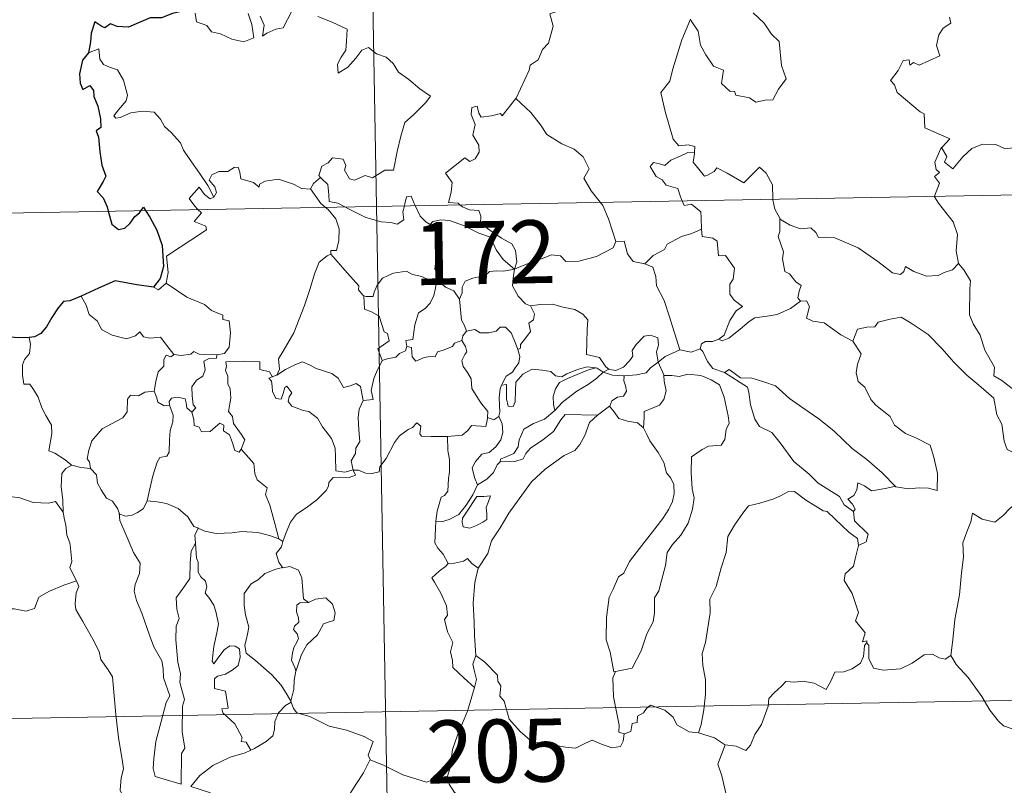
# Model space of a CAD drawing. Units: metres. Extents: x 624963 to 629471, y 4655121 to 4658171.
# Drawn here: x 625290 to 625407, y 4657111 to 4657203 of the extents above; entities that cross this region are included whole.
import ezdxf
from ezdxf.enums import TextEntityAlignment as Align

# ---------------------------------------------------------------- set-up
doc = ezdxf.new("R2010")
doc.units = ezdxf.units.M
doc.header["$MEASUREMENT"] = 0
doc.layers.add('Level 63', color=7, linetype='Continuous', lineweight=0)
doc.styles.add('Arial', font='ARIAL.TTF', dxfattribs={"height": 0.2})

msp = doc.modelspace()

# ---------------------------------------------------------------- linework, layer by layer
at = {"layer": 'Level 63', "linetype": 'Continuous', "lineweight": 0}
for points in [[(625327.68, 4657421.32), (625332.02, 4657180.43)], [(625348.64, 4657193.26), (625348.68, 4657193.32), (625350.21, 4657196.64), (625350.32, 4657197.24), (625351.27, 4657197.87), (625351.8, 4657199.09), (625352.53, 4657199.88), (625353.08, 4657201.89), (625352.68, 4657203.34), (625353.51, 4657203.64), (625353.55, 4657204.63), (625352.53, 4657206.67), (625354.88, 4657208.26)], [(625310.43, 4657203.45), (625310.57, 4657202.39), (625311.79, 4657201.96), (625312.37, 4657201.21), (625313.43, 4657200.98), (625314.79, 4657200.34), (625316.23, 4657200.01), (625317.41, 4657200.48), (625317.15, 4657202.07), (625316.73, 4657203.38)], [(625318.17, 4657203.1), (625318.62, 4657202), (625318.44, 4657200.71), (625318.97, 4657201.07), (625320.04, 4657201.54), (625320.89, 4657201.71), (625321.88, 4657203.59)], [(625325.03, 4657203.04), (625326.74, 4657202.36), (625328.52, 4657201.55), (625328.46, 4657200.09), (625328.36, 4657199.01), (625327.8, 4657198.2), (625327.39, 4657197.37), (625327.45, 4657196.29), (625328.59, 4657197.02), (625329.56, 4657198.07), (625330.26, 4657199.04), (625331.08, 4657199.36), (625332.01, 4657198.58), (625333.17, 4657198.19), (625333.99, 4657197.43), (625334.66, 4657196.4), (625335.89, 4657195.54), (625337.17, 4657194.44), (625338.44, 4657193.54), (625337.91, 4657192.8), (625336.43, 4657191.33), (625335.4, 4657190.4), (625334.91, 4657188.8), (625334.5, 4657186.97), (625334.03, 4657184.73), (625333.02, 4657184.73), (625331.54, 4657183.81), (625330.67, 4657184.1), (625329.4, 4657183.56), (625328.82, 4657183.7), (625328.2, 4657184.72), (625328.35, 4657185.28), (625328.06, 4657186.05), (625326.78, 4657186.22), (625326.28, 4657185.61), (625325.52, 4657185.2), (625325.15, 4657184.1), (625325.34, 4657183.87)], [(625369.44, 4657202.72), (625369.51, 4657202.52), (625370.37, 4657201.29), (625370.61, 4657199.63), (625371.28, 4657198.47), (625372.19, 4657197.11), (625373.36, 4657196.66), (625373.15, 4657195.07), (625374.16, 4657194.11), (625374.68, 4657194.13), (625374.82, 4657193.68), (625376.48, 4657193.35), (625377.23, 4657192.85), (625378.33, 4657193.06), (625379.26, 4657193.12), (625379.91, 4657194.38), (625380.85, 4657195.61), (625380.3, 4657197.21), (625380.01, 4657200.05), (625379.09, 4657200.94), (625378.21, 4657202.23), (625376.91, 4657203.46)], [(625400.3, 4657202.98), (625400.46, 4657202.24), (625399.54, 4657201.64), (625399.01, 4657200.85), (625398.75, 4657199.57), (625399.13, 4657198.37), (625396.67, 4657197.25), (625396.01, 4657197.54), (625395.57, 4657197.26), (625395.49, 4657197.86), (625394.79, 4657197.78), (625394.2, 4657196.59), (625393.27, 4657195.42), (625393.75, 4657194.91), (625394.06, 4657193.98), (625396.81, 4657191.7), (625397.29, 4657191.45), (625397.37, 4657189.77), (625400.35, 4657188.47), (625399.41, 4657187.46), (625399.27, 4657187.3)], [(625369.44, 4657202.72), (625368.39, 4657200.28), (625367.35, 4657196.81), (625366.96, 4657195.33), (625365.92, 4657193.97), (625366.43, 4657191.72), (625367.37, 4657188.41), (625368.04, 4657187.65), (625369.15, 4657187.76), (625369.97, 4657187.57), (625369.92, 4657186.88)], [(625312.63, 4657181.53), (625311.93, 4657182.92), (625310.93, 4657184.39), (625309.68, 4657186.12), (625309.03, 4657187.1), (625308.65, 4657187.99), (625307.57, 4657189.2), (625306.77, 4657189.95), (625306.3, 4657190.79), (625305.52, 4657191.65), (625304.15, 4657191.77), (625302.75, 4657191.57), (625301.47, 4657190.99), (625300.97, 4657190.92), (625300.74, 4657191.22), (625301.29, 4657191.93), (625302.18, 4657193), (625302.37, 4657193.67), (625301.87, 4657195.46), (625301.15, 4657196.7), (625300.19, 4657196.99), (625299.49, 4657197.33), (625299.07, 4657197.95), (625298.92, 4657199.2), (625297.69, 4657198.73)], [(625341.97, 4657180.61), (625341.74, 4657180.81), (625340.6, 4657180.89), (625340.92, 4657182.1), (625341.04, 4657183.25), (625340.24, 4657184.38), (625342.54, 4657186.21), (625343.16, 4657185.76), (625343.79, 4657186.1), (625344.27, 4657186.88), (625344.22, 4657187.72), (625343.5, 4657188.89), (625343.77, 4657190.19), (625343.32, 4657191.37), (625343.38, 4657192.2), (625344, 4657192.37), (625344.23, 4657191.54), (625344.48, 4657191.04), (625345.71, 4657191.22), (625346.78, 4657191.48), (625347.01, 4657191.2), (625348.64, 4657193.26)], [(625348.64, 4657193.26), (625350.41, 4657191.59), (625351.57, 4657190.13), (625352.33, 4657188.97), (625354.1, 4657187.88), (625355.57, 4657187.23), (625356.66, 4657186.32), (625357.38, 4657184.89), (625356.71, 4657183.78), (625357.59, 4657182.27), (625358.67, 4657180.91)], [(625399.27, 4657187.3), (625399.33, 4657187.44), (625399.97, 4657186.35), (625399.69, 4657185.68), (625400.7, 4657184.91), (625401.87, 4657186.31), (625402.97, 4657187.3), (625404.25, 4657187.82), (625405.83, 4657187.8), (625406.93, 4657187.29), (625408.54, 4657187.47), (625409.32, 4657187.88), (625409.44, 4657190.04), (625409.58, 4657191.75), (625410.7, 4657192.42), (625411.39, 4657193.19)], [(625243.75, 4657178.83), (625773.34, 4657188.38)], [(625368.45, 4657181.08), (625368.26, 4657181.55), (625367.91, 4657182.56), (625366.54, 4657182.95), (625366.05, 4657183.58), (625365.34, 4657183.98), (625364.63, 4657185.16), (625365.03, 4657185.63), (625365.76, 4657185.47), (625366.37, 4657185.3), (625367.1, 4657185.91), (625368.22, 4657186.41), (625369.1, 4657186.82), (625369.92, 4657186.88)], [(625369.92, 4657186.88), (625369.91, 4657186.71), (625369.75, 4657185.69), (625371.11, 4657184.01), (625371.46, 4657184.14), (625372.26, 4657184.57), (625372.59, 4657185), (625373.79, 4657184.36), (625375.78, 4657183.24), (625377.65, 4657185.07), (625378.45, 4657184.37), (625379.22, 4657182.97), (625379.25, 4657181.27)], [(625398.52, 4657181.62), (625399.09, 4657183.17), (625398.5, 4657183.99), (625399.12, 4657184.44), (625398.73, 4657184.81), (625398.57, 4657185.7), (625399.27, 4657187.3)], [(625324.16, 4657182.5), (625324.15, 4657182.48), (625323.09, 4657182.56), (625322.14, 4657183.05), (625320.34, 4657183.64), (625319.79, 4657183.58), (625318.75, 4657183.44), (625318.08, 4657183.07), (625318.03, 4657182.71), (625317.37, 4657183.25), (625315.86, 4657183.69), (625315.72, 4657184.49), (625315.53, 4657185.07), (625315.08, 4657185.04), (625314.29, 4657184.58), (625313.23, 4657184.59), (625312.41, 4657184.16), (625312.09, 4657183.56), (625312.75, 4657182.74), (625312.95, 4657182.08), (625312.63, 4657181.53)], [(625325.34, 4657183.87), (625324.53, 4657183.13), (625324.16, 4657182.5)], [(625325.34, 4657183.87), (625325.45, 4657183.74), (625326.22, 4657183.02), (625326.33, 4657181.79), (625326.39, 4657181.01), (625327.42, 4657180.8), (625328.26, 4657180.36)], [(625310.75, 4657180.04), (625310.36, 4657180.44), (625309.69, 4657181.34), (625310.9, 4657182.71), (625311.53, 4657181.82), (625312.21, 4657181.31), (625312.63, 4657181.53)], [(625324.16, 4657182.5), (625325.37, 4657180.77), (625325.91, 4657180.32)], [(625335.34, 4657180.49), (625335.4, 4657180.71), (625335.6, 4657181.56), (625336.15, 4657181.65), (625336.5, 4657180.77), (625336.63, 4657180.51)], [(625358.67, 4657180.91), (625358.98, 4657180.51), (625359.66, 4657178.95), (625360.54, 4657176.25)], [(625370.76, 4657177.72), (625370.69, 4657179.06), (625370.67, 4657179.76), (625369.55, 4657180.69), (625368.67, 4657180.53), (625368.45, 4657181.08)], [(625379.25, 4657181.27), (625379.25, 4657181.2), (625379.5, 4657180.07), (625380.08, 4657179.01)], [(625401.36, 4657173.62), (625401.1, 4657175.14), (625401.26, 4657177.07), (625400.72, 4657178.59), (625398.98, 4657180.81), (625398.51, 4657181.57), (625398.52, 4657181.62)], [(625306.96, 4657171.26), (625307.19, 4657172.53), (625307.01, 4657174.49), (625308.62, 4657175.55), (625309.88, 4657176.38), (625311.76, 4657177.64), (625311.68, 4657178.04), (625310.29, 4657178.6), (625311.15, 4657179.63), (625310.75, 4657180.04)], [(625325.91, 4657180.32), (625326.26, 4657180.03), (625327.18, 4657178.93), (625327.59, 4657177.75), (625327.54, 4657176.36), (625327.27, 4657175.16), (625326.58, 4657175.16), (625326.58, 4657174.71)], [(625328.26, 4657180.36), (625328.75, 4657180.1), (625330.77, 4657179.09), (625332.58, 4657178.59), (625333.72, 4657178.48), (625334.5, 4657178.28), (625335.27, 4657178.81), (625335.16, 4657179.77), (625335.34, 4657180.49)], [(625332.02, 4657180.43), (625337.44, 4656879.32)], [(625336.63, 4657180.51), (625337.23, 4657179.27), (625337.91, 4657178.56), (625338.4, 4657178.25)], [(625348.47, 4657172.92), (625348.74, 4657173.8), (625348.57, 4657175.16), (625348.15, 4657175.96), (625346.93, 4657176.62), (625345.81, 4657177.37), (625344.43, 4657178.38), (625344.47, 4657179.27), (625344.21, 4657179.94), (625343.11, 4657180.01), (625342.25, 4657180.35), (625341.97, 4657180.61)], [(625338.4, 4657178.25), (625338.74, 4657178.62), (625339.67, 4657178.82), (625340.72, 4657178.72), (625342.38, 4657178.15), (625344.23, 4657177.24), (625345.61, 4657176.73), (625346.3, 4657175.22), (625347.11, 4657174.07), (625348.47, 4657172.92)], [(625382.55, 4657169.13), (625382.22, 4657169.53), (625382.4, 4657170.33), (625382.63, 4657171), (625381.99, 4657171.44), (625381.24, 4657172.39), (625380.67, 4657172.67), (625380.4, 4657174.16), (625380.52, 4657175.02), (625379.87, 4657176.81), (625380.1, 4657177.44), (625380.08, 4657179.01)], [(625380.08, 4657179.01), (625380.18, 4657178.84), (625381.31, 4657178.16), (625382.54, 4657177.73), (625383.78, 4657177.86), (625384.39, 4657177.29), (625384.69, 4657176.7), (625385.57, 4657176.74), (625386.64, 4657176.68), (625389.43, 4657175.47), (625391.77, 4657173.86), (625393.52, 4657172.49), (625394.46, 4657172.3), (625394.85, 4657172.64), (625395.05, 4657173.27), (625396.04, 4657172.66), (625397.55, 4657172.12), (625398.95, 4657172.19), (625399.65, 4657172.52), (625400.64, 4657172.84), (625401.36, 4657173.62)], [(625339.46, 4657171.51), (625339.4, 4657171.58), (625339.31, 4657172.28), (625338.98, 4657172.98), (625339.14, 4657174.22), (625339.45, 4657175.87), (625339.46, 4657176.79), (625338.4, 4657178.25)], [(625364, 4657173.57), (625364.97, 4657174.57), (625366.33, 4657175.29), (625366.67, 4657175.93), (625368.37, 4657176.83), (625369.58, 4657177.17), (625370.76, 4657177.72)], [(625370.76, 4657177.72), (625370.84, 4657176.84), (625372.08, 4657176.62), (625372.63, 4657176.26), (625372.79, 4657174.53), (625373.6, 4657174.56), (625374.67, 4657173.05), (625374.52, 4657171.73), (625374.11, 4657171.14), (625374.13, 4657169.97), (625374.64, 4657169.24), (625375.64, 4657168.48), (625374.87, 4657167.97), (625374.11, 4657166.81), (625373.46, 4657165.08), (625372.8, 4657164.61)], [(625348.47, 4657172.92), (625349.51, 4657173.38), (625351, 4657173.98), (625351.99, 4657174.29), (625352.82, 4657174.63), (625353.93, 4657174.52), (625354.6, 4657173.83), (625356.13, 4657173.89), (625358.25, 4657174.43), (625360.22, 4657175.49), (625360.54, 4657176.25)], [(625360.54, 4657176.25), (625361.54, 4657176.28), (625361.92, 4657174.78), (625362.59, 4657173.83), (625364, 4657173.57)], [(625320.14, 4657160.3), (625320.48, 4657161.02), (625320.36, 4657162.24), (625320.91, 4657163.15), (625322.17, 4657165.34), (625323.44, 4657168.6), (625324.1, 4657170.65), (625324.65, 4657172.4), (625325.2, 4657173.77), (625326.16, 4657174.54), (625326.58, 4657174.71)], [(625326.58, 4657174.71), (625327.15, 4657174.08), (625328.55, 4657172.47), (625329.9, 4657170.94), (625329.88, 4657170.46), (625330.4, 4657169.82), (625330.52, 4657169.77)], [(625330.52, 4657169.77), (625330.8, 4657169.66), (625331.61, 4657169.67), (625331.75, 4657170.18), (625332.1, 4657171.03), (625332.74, 4657171.87), (625333.42, 4657172.18), (625334.05, 4657172.45), (625335.58, 4657172.7), (625336.31, 4657172.31), (625337.41, 4657172.07), (625338.26, 4657171.66), (625339.08, 4657171.51), (625339.18, 4657171.51)], [(625348.47, 4657172.92), (625347.21, 4657172.68), (625346.37, 4657172.75), (625345.48, 4657172.64), (625345.2, 4657172.37), (625344.2, 4657172.01), (625343.51, 4657171.85), (625342.6, 4657171.52), (625342.24, 4657170.8), (625342.24, 4657170.12), (625341.92, 4657169.38)], [(625348.47, 4657172.92), (625348.31, 4657171.88), (625348.23, 4657170.95), (625348.92, 4657169.73), (625349.76, 4657168.8), (625350.36, 4657168.57)], [(625364, 4657173.57), (625364.95, 4657173.19), (625365.31, 4657172.06), (625365.39, 4657170.95), (625366.3, 4657169.22), (625366.91, 4657167.36), (625368.18, 4657163.34)], [(625408.77, 4657158.06), (625407.59, 4657158.84), (625406.55, 4657159.67), (625405.6, 4657160.21), (625405.67, 4657161.26), (625404.5, 4657163.28), (625403.97, 4657165.06), (625403.1, 4657166.42), (625402.67, 4657167.51), (625402.73, 4657170.61), (625402.79, 4657171.56), (625402.02, 4657172.84), (625401.36, 4657173.62)], [(625339.18, 4657171.51), (625339.07, 4657170.69), (625338.85, 4657169.81), (625338.43, 4657168.9), (625337.82, 4657168.24), (625337.01, 4657167.73), (625336.59, 4657166.31), (625336.34, 4657164.56), (625335.52, 4657164.42), (625335.65, 4657163.72)], [(625339.18, 4657171.51), (625339.46, 4657171.51)], [(625341.92, 4657169.38), (625341.23, 4657170.36), (625340.26, 4657170.8), (625339.46, 4657171.51)], [(625305.43, 4657170.78), (625306.03, 4657170.49), (625306.96, 4657171.26)], [(625306.96, 4657171.26), (625309.41, 4657169.61), (625311.54, 4657168.72), (625312.38, 4657168.01), (625313.73, 4657167.45), (625313.72, 4657166.92), (625314.45, 4657166.78), (625314.64, 4657165.34), (625314.47, 4657163.64), (625313.89, 4657162.87), (625312.98, 4657162.71)], [(625296.83, 4657169.7), (625297.42, 4657168.66), (625297.77, 4657167.53), (625298.79, 4657166.74), (625299.25, 4657165.74), (625300.51, 4657165.08), (625302.22, 4657164.63), (625303.3, 4657164.98), (625303.81, 4657165.46), (625304.24, 4657164.87), (625305, 4657164.72), (625306.27, 4657164.82), (625307.04, 4657163.83), (625307.89, 4657162.76), (625307.92, 4657162.75)], [(625332.71, 4657162.07), (625332.17, 4657163.43), (625333.54, 4657164.4), (625333.33, 4657165.26), (625332.95, 4657165.48), (625332.35, 4657167.35), (625331.41, 4657167.87), (625330.61, 4657168.18), (625330.52, 4657169.77)], [(625342.74, 4657165.55), (625342.52, 4657166.24), (625342.16, 4657166.85), (625341.92, 4657169.38)], [(625372.8, 4657164.61), (625373.2, 4657164.39), (625374, 4657164.73), (625375.35, 4657165.77), (625376.43, 4657166.72), (625377.12, 4657167.15), (625378.58, 4657167.32), (625379.76, 4657167.55), (625381.37, 4657168.23), (625382.55, 4657169.13)], [(625382.55, 4657169.13), (625383.26, 4657169.17), (625383.61, 4657168.49), (625383.26, 4657167.08), (625384, 4657166.74), (625385.38, 4657166.53), (625387.37, 4657165.1), (625388.77, 4657164.34)], [(625348.86, 4657163.37), (625349.2, 4657163.52), (625349.18, 4657163.95), (625349.65, 4657164.54), (625350.05, 4657165.08), (625350.36, 4657165.52), (625350.16, 4657166.52), (625350.73, 4657166.89), (625350.84, 4657167.63), (625350.36, 4657168.57)], [(625350.36, 4657168.57), (625351.51, 4657168.74), (625353.01, 4657168.78), (625354.25, 4657168.41), (625355.66, 4657168.14), (625356.59, 4657167.58), (625357.19, 4657166.89), (625357.13, 4657165.76), (625357.07, 4657164.16), (625357.06, 4657162.75), (625358.6, 4657162.4), (625359.36, 4657161.28), (625359.72, 4657161.03)], [(625388.77, 4657164.34), (625389.33, 4657165.79), (625390.44, 4657166.04), (625391.39, 4657166.06), (625391.79, 4657166.64), (625393.21, 4657166.96), (625394.55, 4657167.22), (625395.73, 4657166.5), (625397.75, 4657165.15), (625399.43, 4657163.44), (625400.76, 4657161.9), (625402.35, 4657160.29), (625403.81, 4657159.12), (625405.6, 4657157.55), (625405.95, 4657155.58), (625406.53, 4657154.48), (625406.83, 4657152.43), (625407.19, 4657151.46), (625408.73, 4657150.69), (625409.64, 4657150.51), (625411.25, 4657149.77)], [(625342.18, 4657164.42), (625342.32, 4657165), (625342.74, 4657165.55)], [(625342.74, 4657165.55), (625343.73, 4657165.73), (625344.37, 4657165.37), (625345.39, 4657165.35), (625346.3, 4657165.54), (625346.74, 4657166.01), (625347.39, 4657166.03), (625348.08, 4657165.34), (625348.58, 4657164.1), (625348.86, 4657163.37)], [(625290.63, 4657164.78), (625290.8, 4657164), (625290.67, 4657162.88), (625290.09, 4657162.19), (625289.83, 4657161.53), (625289.82, 4657160.3), (625289.99, 4657159.24), (625290.71, 4657159.24), (625291.15, 4657158.59), (625291.72, 4657157.69), (625292.13, 4657156.4), (625292.62, 4657155.52), (625293.29, 4657154.34), (625293.34, 4657153.34), (625292.96, 4657151.28), (625293.68, 4657151.02), (625294.91, 4657150.23), (625295.64, 4657149.62), (625295.72, 4657149.6)], [(625335.65, 4657163.72), (625336.2, 4657163.59), (625336.27, 4657162.51), (625336.72, 4657161.97), (625337.69, 4657162.4), (625338.4, 4657162.53), (625339, 4657162.48), (625339.31, 4657163.07), (625339.95, 4657163.28), (625341.06, 4657163.73), (625341.33, 4657164.11), (625342.18, 4657164.42)], [(625345.23, 4657155.25), (625345.28, 4657155.97), (625344.45, 4657157.03), (625343.68, 4657158.21), (625343.4, 4657158.73), (625343.32, 4657159.85), (625342.88, 4657160.62), (625342.34, 4657161.32), (625342.17, 4657162.07), (625342.54, 4657162.78), (625342.77, 4657163.07), (625342.61, 4657163.73), (625342.18, 4657164.42)], [(625359.72, 4657161.03), (625359.79, 4657160.99), (625360.53, 4657160.87), (625361.45, 4657161.27), (625362.18, 4657162.03), (625362.57, 4657162.58), (625362.5, 4657163.25), (625362.96, 4657163.97), (625363.91, 4657164.94), (625364.66, 4657165.07), (625365.55, 4657164.76), (625365.62, 4657163.88), (625365.37, 4657163.08), (625365.6, 4657161.84)], [(625370.59, 4657163.43), (625370.74, 4657164.04), (625371.24, 4657164.31), (625372.04, 4657164.3), (625372.8, 4657164.61)], [(625388.77, 4657164.34), (625389.79, 4657162.86), (625389.34, 4657161.63), (625389.17, 4657160.59), (625389.42, 4657159.54), (625390.2, 4657158.89), (625390.94, 4657157.41), (625391.53, 4657156.72), (625393.21, 4657155.4), (625393.76, 4657154.33), (625395.06, 4657153.34), (625396.36, 4657152.81), (625398, 4657151.97), (625398.43, 4657150.54), (625398.85, 4657148.59), (625398.84, 4657146.56), (625397.78, 4657146.84), (625396.7, 4657146.9), (625395.41, 4657146.78), (625393.92, 4657147.01)], [(625307.92, 4657162.75), (625308.75, 4657162.66), (625309.88, 4657162.81), (625310.27, 4657163.14), (625310.89, 4657162.8), (625312.98, 4657162.71)], [(625335.65, 4657163.72), (625335.47, 4657163.19), (625334.75, 4657162.9), (625334.31, 4657162.45), (625333.29, 4657162.25), (625332.71, 4657162.07)], [(625348.86, 4657163.37), (625349.1, 4657162.53), (625348.99, 4657161.77), (625348.48, 4657161.06), (625348.24, 4657160.65), (625347.46, 4657160.17), (625346.99, 4657159.28), (625346.93, 4657159.13)], [(625365.6, 4657161.84), (625366.42, 4657162.55), (625368.18, 4657163.34)], [(625368.18, 4657163.34), (625369.52, 4657163.03), (625370.59, 4657163.43)], [(625370.59, 4657163.43), (625370.89, 4657163.11), (625371.48, 4657161.93), (625372.09, 4657161.12), (625373.5, 4657160.61)], [(625305.52, 4657158.41), (625305.72, 4657159.57), (625306.02, 4657160.7), (625306.69, 4657161.36), (625306.67, 4657162.19), (625306.95, 4657162.69), (625307.51, 4657162.5), (625307.92, 4657162.75)], [(625312.98, 4657162.71), (625312.94, 4657162.33), (625312.08, 4657162.28), (625311.46, 4657161.97), (625311.61, 4657160.94), (625311.31, 4657160.17), (625310.56, 4657159.72), (625310, 4657158.93), (625310.05, 4657157.86), (625310.19, 4657156.78), (625310.48, 4657156.43), (625310.03, 4657155.91)], [(625315.9, 4657151.49), (625316.35, 4657152.61), (625315.9, 4657153.27), (625314.99, 4657154.56), (625314.86, 4657155.39), (625314.39, 4657155.98), (625314.67, 4657157.57), (625314.58, 4657158.68), (625314.32, 4657159.28), (625314.31, 4657160.2), (625314.02, 4657160.86), (625314.15, 4657161.36), (625314.08, 4657161.91), (625316.18, 4657161.97), (625318.12, 4657161.88), (625318.1, 4657160.99), (625319.27, 4657160.7), (625319.6, 4657160.15), (625319.78, 4657160.2)], [(625330.45, 4657157.29), (625331.62, 4657157.39), (625331.39, 4657158.46), (625331.7, 4657159.9), (625332.02, 4657160.67), (625332.71, 4657162.07)], [(625320.14, 4657160.3), (625321.16, 4657160.98), (625322.3, 4657161.55), (625323.19, 4657161.88), (625324.12, 4657161.48), (625324.85, 4657161.1), (625326.68, 4657160.51), (625327.46, 4657159.96), (625328.1, 4657158.83), (625328.89, 4657159.03), (625329.59, 4657159.32), (625330.1, 4657158.94), (625330.45, 4657157.29)], [(625346.93, 4657159.13), (625347.5, 4657159.18), (625347.51, 4657158.22), (625347.5, 4657157.5), (625347.72, 4657156.61), (625348.29, 4657156.59), (625348.53, 4657157.14), (625348.57, 4657158.46), (625348.62, 4657159.46), (625349.46, 4657160.44), (625350.56, 4657161.02), (625351.75, 4657160.92), (625352.81, 4657160.75), (625353.37, 4657160.22), (625354.09, 4657160.12), (625354.71, 4657160.45), (625355.99, 4657160.99), (625357.12, 4657161.3), (625358.14, 4657161.17)], [(625358.14, 4657161.17), (625357.3, 4657160.96), (625355.92, 4657160.4), (625354.77, 4657159.9), (625353.83, 4657159.43), (625353.37, 4657158.68), (625353.06, 4657157.78), (625353.1, 4657156.82), (625353.26, 4657156.11)], [(625358.14, 4657161.17), (625358.31, 4657161.15), (625359.02, 4657160.65)], [(625359.02, 4657160.65), (625359.72, 4657161.03)], [(625361.52, 4657160.24), (625363.02, 4657160.36), (625364.14, 4657160.59), (625364.66, 4657161.18), (625365.6, 4657161.84)], [(625365.6, 4657161.84), (625366.25, 4657160.33), (625366.26, 4657160.26)], [(625373.5, 4657160.61), (625374.04, 4657160.97), (625375.39, 4657159.98), (625376.75, 4657159.93), (625378.17, 4657159.51), (625379.55, 4657159.04), (625381.22, 4657157.54), (625382.82, 4657156.42), (625384.71, 4657155.09), (625386.57, 4657153.65), (625388.71, 4657151.55), (625390.45, 4657150.24), (625392.27, 4657148.67), (625393.92, 4657147.01)], [(625329.25, 4657149), (625329.24, 4657149.02), (625328.24, 4657148.76), (625327.17, 4657148.91), (625327.14, 4657150.59), (625327.1, 4657151.6), (625326.67, 4657152.75), (625325.57, 4657154.16), (625325.01, 4657155.17), (625323.97, 4657155.98), (625323.27, 4657156.1), (625321.92, 4657156.62), (625321.51, 4657157.16), (625321.62, 4657157.73), (625321.95, 4657158.19), (625321.33, 4657158.99), (625321.08, 4657158.84), (625320.89, 4657158.11), (625320.66, 4657157.43), (625320.02, 4657157.54), (625319.63, 4657158.36), (625319.57, 4657159), (625319.51, 4657159.59), (625319.19, 4657159.95), (625319.78, 4657160.2)], [(625319.78, 4657160.2), (625320.14, 4657160.3)], [(625353.26, 4657156.11), (625354.2, 4657157.07), (625355.88, 4657158.4), (625357.24, 4657159.18), (625358.26, 4657159.95), (625359.02, 4657160.65)], [(625359.02, 4657160.65), (625360.13, 4657160.31), (625361.43, 4657160.23), (625361.52, 4657160.24)], [(625361.52, 4657160.24), (625361.5, 4657159.65), (625361.71, 4657159.04), (625361.8, 4657158.42), (625361.44, 4657157.82), (625360.75, 4657157.67), (625360.06, 4657157.23), (625359.81, 4657156.62), (625359.79, 4657156.61)], [(625366.26, 4657160.26), (625367.21, 4657160.26), (625368.07, 4657160.16), (625369.12, 4657160.41), (625370.66, 4657160.27), (625371.9, 4657159.75), (625372.88, 4657159.14), (625373.43, 4657157.69), (625373.93, 4657155.48), (625374.05, 4657154.6), (625373.69, 4657153.85), (625373.51, 4657152.65), (625373.08, 4657151.95), (625371.6, 4657151.83), (625370.81, 4657151.45), (625369.54, 4657150.57), (625369.5, 4657148.7), (625369.63, 4657146.76), (625369.87, 4657145.69), (625369.67, 4657144.33), (625369.17, 4657142.68), (625368.27, 4657141.23), (625367.3, 4657140.14), (625366.67, 4657139.17), (625366.47, 4657137.61), (625366, 4657135.85), (625365.67, 4657134.63), (625365.15, 4657133.76), (625365.15, 4657131.99), (625365, 4657130.91), (625364.23, 4657129.47), (625363.55, 4657127.48), (625362.47, 4657125.41), (625360.5, 4657124.99)], [(625366.26, 4657160.26), (625366.29, 4657159.58), (625366.55, 4657158.44), (625366.25, 4657157.39), (625365.75, 4657156.73), (625365.05, 4657156.46), (625363.91, 4657155.98), (625363.91, 4657155.26), (625363.83, 4657154.05)], [(625373.5, 4657160.61), (625376.24, 4657158.88), (625376.38, 4657158.29), (625376.57, 4657156.76), (625377.11, 4657155.07), (625377.66, 4657154.18), (625379.11, 4657153.48), (625380.12, 4657152.23), (625381.74, 4657150.02), (625383.56, 4657148.51), (625384.66, 4657147.42), (625387.21, 4657145.85), (625387.74, 4657144.85), (625388.85, 4657144.06)], [(625297.93, 4657149.19), (625297.82, 4657150), (625297.56, 4657150.35), (625297.73, 4657151.39), (625298.09, 4657152.48), (625299.35, 4657153.91), (625300.46, 4657154.51), (625301.8, 4657155.21), (625302.32, 4657155.95), (625302.37, 4657157.43), (625302.7, 4657157.93), (625303.66, 4657157.85), (625304.43, 4657158.28), (625305.52, 4657158.41)], [(625305.52, 4657158.41), (625305.84, 4657157.61), (625305.98, 4657157.07), (625306.74, 4657156.66), (625307.37, 4657156.74)], [(625346.93, 4657159.13), (625346.74, 4657158.66), (625346.64, 4657157.59), (625346.72, 4657155.89), (625346.61, 4657155.43)], [(625307.37, 4657156.74), (625307.33, 4657157.16), (625307.58, 4657157.55), (625308.33, 4657157.7), (625309.24, 4657157.48), (625309.33, 4657157.03), (625309.43, 4657156.4), (625310.03, 4657155.91)], [(625330.45, 4657157.29), (625329.95, 4657156.25), (625329.85, 4657155.27), (625329.92, 4657153.79), (625330.02, 4657152.4), (625329.55, 4657151.62), (625329.51, 4657150.96), (625328.99, 4657150.09), (625329.25, 4657149)], [(625304.7, 4657145.35), (625304.89, 4657146.25), (625305.38, 4657148.32), (625305.88, 4657149.96), (625306.19, 4657150.49), (625307.03, 4657150.65), (625307.33, 4657151.15), (625307.37, 4657152.59), (625307.45, 4657153.7), (625307.77, 4657154.76), (625307.8, 4657155.56), (625307.37, 4657156.74)], [(625346.74, 4657149.99), (625346.78, 4657150.31), (625347.57, 4657150.6), (625348.39, 4657150.98), (625348.89, 4657151.76), (625349.01, 4657152.59), (625349.58, 4657153.86), (625350.73, 4657154.53), (625352.03, 4657155.06), (625353.26, 4657156.11)], [(625359.79, 4657156.61), (625358.35, 4657155.54)], [(625363.83, 4657154.05), (625363.11, 4657154.63), (625361.93, 4657154.84), (625360.91, 4657155.16), (625360.3, 4657155.96), (625359.79, 4657156.61)], [(625310.03, 4657155.91), (625310.26, 4657155.03), (625310.31, 4657154.29), (625310.91, 4657154.11), (625311.17, 4657153.55), (625312.19, 4657153.59), (625312.82, 4657154.15), (625313.35, 4657154.6), (625313.83, 4657154.36), (625313.79, 4657153.66), (625314.5, 4657153.19), (625314.88, 4657152.24), (625315.15, 4657151.33), (625315.64, 4657151.15), (625315.89, 4657151.48), (625315.9, 4657151.49)], [(625340.48, 4657153.01), (625342.22, 4657153.15), (625342.91, 4657153.73), (625343.33, 4657154.31), (625345.04, 4657154.2), (625345.21, 4657154.9), (625345.23, 4657155.25)], [(625346.61, 4657155.43), (625346.98, 4657154.52), (625347.08, 4657153.49), (625346.85, 4657152.61), (625346.25, 4657151.77), (625345.45, 4657151.09), (625344.57, 4657150.88), (625343.81, 4657150.01), (625343.41, 4657149.27), (625343.7, 4657148.1), (625344.05, 4657147.25)], [(625358.35, 4657155.54), (625357.41, 4657154.68), (625356.85, 4657153.1), (625356.26, 4657152.06), (625355.67, 4657151.32), (625354.38, 4657150.72), (625352.1, 4657149.09), (625350.51, 4657147.58), (625349.02, 4657145.57), (625347.78, 4657143.86), (625346.75, 4657142.11), (625345.72, 4657140.56), (625345.28, 4657139.05), (625344.15, 4657137.3)], [(625346.61, 4657155.43), (625346.6, 4657155.39), (625346.02, 4657155), (625345.23, 4657155.25)], [(625358.35, 4657155.54), (625354.49, 4657155.61), (625353.98, 4657154.99), (625353.11, 4657153.59), (625351.86, 4657152.61), (625350.38, 4657151.59), (625349.81, 4657150.98), (625349.49, 4657150.32), (625348.52, 4657150.02), (625346.74, 4657149.99)], [(625329.25, 4657149), (625329.87, 4657148.98), (625330.7, 4657148.63), (625331.52, 4657148.58), (625332.33, 4657148.8), (625332.4, 4657149.37), (625333.19, 4657150.37), (625334.16, 4657152.27), (625334.75, 4657153.08), (625335.8, 4657153.84), (625336.31, 4657154.09), (625336.81, 4657154.61), (625337.29, 4657154.24), (625337.19, 4657153.31), (625337.4, 4657153.03), (625338.55, 4657153), (625340.45, 4657153.01), (625340.48, 4657153.01)], [(625360.5, 4657124.99), (625360.31, 4657124.96), (625359.99, 4657126.65), (625359.88, 4657127.29), (625359.39, 4657128.79), (625359.42, 4657131.45), (625359.76, 4657133.85), (625360.24, 4657134.81), (625360.85, 4657136.28), (625361.51, 4657136.73), (625362.17, 4657138.1), (625363.38, 4657139.66), (625365.18, 4657141.99), (625366.16, 4657143.22), (625366.86, 4657144.35), (625367.29, 4657145.24), (625367.5, 4657146.19), (625367.45, 4657147.29), (625367.09, 4657148.05), (625366.57, 4657148.66), (625366.27, 4657149.92), (625365.57, 4657151.11), (625364.58, 4657152.47), (625364.25, 4657153.25), (625363.83, 4657154.05)], [(625340.48, 4657153.01), (625340.51, 4657151.33), (625340.73, 4657150.27), (625340.71, 4657148.77), (625340.61, 4657148), (625340.51, 4657146.48), (625340.11, 4657145.98), (625339.71, 4657145.76), (625339.25, 4657144.1), (625339.11, 4657142.93)], [(625320.39, 4657140.8), (625319.9, 4657142.64), (625319.3, 4657144.8), (625318.79, 4657146.09), (625318.99, 4657146.9), (625317.81, 4657147.83), (625317.51, 4657148.6), (625317.4, 4657149.78), (625315.9, 4657151.49)], [(625294.69, 4657143.99), (625294.65, 4657145.41), (625294.45, 4657147.06), (625294.53, 4657148.59), (625295.01, 4657149.19), (625295.72, 4657149.6)], [(625295.72, 4657149.6), (625296.8, 4657149.31), (625297.93, 4657149.19)], [(625297.93, 4657149.19), (625298.65, 4657148.42), (625298.79, 4657147.45), (625299.23, 4657146.64), (625299.84, 4657145.66), (625300.55, 4657145.28), (625301.15, 4657144.43), (625301.36, 4657143.9)], [(625320.87, 4657140.48), (625321.25, 4657141.58), (625321.78, 4657142.81), (625322.47, 4657143.76), (625323.66, 4657144.49), (625324.9, 4657145.44), (625326.03, 4657146.58), (625326.3, 4657147.1), (625326.33, 4657147.53), (625326.85, 4657148.13), (625327.79, 4657148.16), (625328.75, 4657148.1), (625329.53, 4657148.39), (625329.25, 4657149)], [(625344.05, 4657147.25), (625345.18, 4657147.93), (625345.98, 4657148.7), (625346.39, 4657149.63), (625346.74, 4657149.99)], [(625279.62, 4657148.52), (625281.06, 4657144.41), (625281.16, 4657141.61), (625281.56, 4657139.37), (625282.05, 4657135.77), (625282.9, 4657132.62), (625285.32, 4657132.48), (625288.84, 4657132.47), (625290.26, 4657132.17), (625291.26, 4657132.5), (625291.78, 4657133.87), (625293.05, 4657134.56), (625294.77, 4657135.27), (625296.26, 4657135.81)], [(625286.92, 4657148), (625286.92, 4657148.02), (625287.43, 4657146.62), (625288.01, 4657145.88), (625289.51, 4657145.68), (625291.11, 4657145.13), (625292.92, 4657145.05), (625293.78, 4657145.27), (625294.69, 4657143.99)], [(625412.44, 4657148.08), (625411.39, 4657147.05), (625410.43, 4657146.31), (625409.71, 4657145.76), (625408.55, 4657145.2), (625407.51, 4657144.47), (625406.69, 4657143.6), (625405.71, 4657142.78), (625404.19, 4657143.13), (625403.05, 4657143.85), (625402.84, 4657142.85), (625402.35, 4657141.63), (625401.88, 4657140.32), (625401.97, 4657138.63), (625401.73, 4657136.75), (625401.49, 4657134.13), (625400.94, 4657131.2), (625400.71, 4657128.78), (625400.45, 4657126.89)], [(625339.11, 4657142.93), (625339.78, 4657142.82), (625340.7, 4657143.09), (625341.83, 4657143.72), (625342.7, 4657144.82), (625343.51, 4657146.03), (625344.05, 4657147.25)], [(625393.92, 4657147.01), (625393.74, 4657147.04), (625392.65, 4657146.81), (625390.99, 4657146.54), (625390.16, 4657147.11), (625389.36, 4657147.48), (625389.24, 4657146.63), (625388.91, 4657145.96), (625388.18, 4657145.53), (625388.73, 4657144.94), (625389.06, 4657144.36), (625388.85, 4657144.06)], [(625343.97, 4657145.85), (625342.76, 4657143.98), (625342.25, 4657143.27), (625342.21, 4657142.79), (625342.36, 4657142.22), (625343.15, 4657142.09), (625343.93, 4657142.4), (625344.71, 4657142.79), (625345.15, 4657143.09), (625345.16, 4657143.8), (625345.09, 4657144.55), (625345.38, 4657145.24), (625345.59, 4657145.93), (625344.81, 4657145.85), (625343.97, 4657145.85)], [(625389.47, 4657140.01), (625389.32, 4657140.83), (625388.31, 4657141.59), (625386.64, 4657143.2), (625385.73, 4657144.07), (625385.25, 4657144.14), (625383.16, 4657145.46), (625381.81, 4657146.43), (625381.02, 4657146.39), (625380.15, 4657145.93), (625379.38, 4657145.56), (625377.71, 4657145.07), (625376.36, 4657144.74), (625375.67, 4657143.88), (625374.67, 4657142.45), (625373.88, 4657141.1), (625373.68, 4657139.17), (625373.09, 4657137.35), (625372.49, 4657135.14), (625371.75, 4657133.61), (625371.77, 4657131.97), (625371.45, 4657129.97), (625371.22, 4657128.47), (625370.81, 4657127.13), (625370.9, 4657125.72), (625371.22, 4657124.02), (625371.22, 4657122.29), (625371.02, 4657120.44), (625370.69, 4657118.68), (625370.41, 4657117.68)], [(625301.36, 4657143.9), (625301.42, 4657143.75), (625302.1, 4657143.52), (625302.9, 4657143.62), (625303.55, 4657143.95), (625304.23, 4657144.38), (625304.67, 4657145.2), (625304.7, 4657145.35)], [(625304.7, 4657145.35), (625305.87, 4657145.23), (625307.01, 4657145.01), (625308.39, 4657144.41), (625309.53, 4657143.43), (625310.27, 4657142.27), (625310.75, 4657142.1), (625310.79, 4657142.08)], [(625296.26, 4657135.81), (625295.77, 4657136.79), (625295.47, 4657137.41), (625295.71, 4657138.11), (625295.57, 4657139.7), (625295.49, 4657140.34), (625295.13, 4657141.24), (625295.01, 4657142.48), (625294.85, 4657143.06), (625294.69, 4657143.99)], [(625301.36, 4657143.9), (625301.44, 4657142.98), (625302.3, 4657140.96), (625303.08, 4657139.17), (625303.85, 4657137.89), (625303.78, 4657136.66), (625303.28, 4657135.37), (625303.13, 4657134.59), (625303.43, 4657133.46), (625304.05, 4657131.94), (625304.97, 4657129.31), (625305.5, 4657127.92), (625306.43, 4657126.29), (625306.61, 4657125.35), (625306.64, 4657124.23), (625307.39, 4657122.11), (625306.94, 4657121.29), (625306.38, 4657119.06), (625305.74, 4657116.66), (625305.49, 4657114.65), (625305.39, 4657113.45), (625305.63, 4657112.5)], [(625388.85, 4657144.06), (625388.99, 4657142.97), (625390.59, 4657141.38), (625390.38, 4657140.46), (625389.47, 4657140.01)], [(625310.79, 4657142.08), (625310.37, 4657141.26), (625310.44, 4657140.32), (625310.44, 4657140.29)], [(625310.79, 4657142.08), (625311.56, 4657141.73), (625312.91, 4657141.43), (625314.83, 4657141.51), (625315.99, 4657141.67), (625317.9, 4657141.57), (625319.29, 4657141.19), (625320.39, 4657140.8)], [(625340.55, 4657137.88), (625339.96, 4657138.97), (625339.34, 4657139.71), (625338.96, 4657140.33), (625339.07, 4657142.04), (625339.11, 4657142.93)], [(625320.39, 4657140.8), (625320.87, 4657140.48)], [(625305.63, 4657112.5), (625308.73, 4657111.58), (625308.77, 4657115.23), (625309.2, 4657115.87), (625308.87, 4657117.81), (625308.91, 4657120.85), (625309.13, 4657121.66), (625308.59, 4657123.67), (625308.66, 4657124.73), (625308.36, 4657126.11), (625308.13, 4657128.77), (625308.16, 4657130.42), (625308.49, 4657131.33), (625308.23, 4657132.41), (625308.15, 4657133.78), (625309.2, 4657135.19), (625309.78, 4657136.09), (625309.8, 4657137.93), (625309.95, 4657139.32), (625310.44, 4657140.29)], [(625310.44, 4657140.29), (625310.56, 4657138.5), (625310.78, 4657138.01), (625310.78, 4657136.84), (625311.09, 4657136.27), (625311.63, 4657135.77), (625311.8, 4657135.08), (625311.6, 4657134.33), (625312.06, 4657133.8), (625312.63, 4657132.91), (625312.89, 4657132.13), (625313.21, 4657130.68), (625313.01, 4657129.61), (625312.62, 4657127.98), (625312.44, 4657126.25), (625312.62, 4657125.91), (625313.24, 4657126.73), (625313.88, 4657127.58), (625314.53, 4657128.05), (625315.17, 4657128.02), (625315.71, 4657127.72), (625315.78, 4657126.69), (625315.52, 4657125.72), (625314.81, 4657125.15), (625314.04, 4657124.69), (625313.08, 4657124.44), (625312.73, 4657124.13), (625312.73, 4657122.96), (625314.03, 4657122.64), (625314.35, 4657120.65), (625313.58, 4657120.54), (625313.71, 4657120.07), (625315.13, 4657118.75), (625316.01, 4657117.15), (625315.88, 4657116.67), (625316.48, 4657116.57), (625317.06, 4657115.63)], [(625320.87, 4657140.48), (625320.7, 4657139.85), (625320.06, 4657139.06), (625320.38, 4657138.01), (625320.84, 4657137.38)], [(625389.47, 4657140.01), (625389.06, 4657138.43), (625388.87, 4657137.53), (625387.85, 4657136.62), (625387.76, 4657135.86), (625388.72, 4657134.29), (625389.47, 4657132.03), (625389.08, 4657131.04), (625390.26, 4657129.62), (625389.92, 4657128.55), (625390.45, 4657128.66), (625390.45, 4657128.42)], [(625344.15, 4657137.3), (625343.38, 4657137.85), (625342.88, 4657138.47), (625342.38, 4657138.15), (625341.33, 4657137.89), (625340.55, 4657137.88)], [(625320.84, 4657137.38), (625320.02, 4657137.19), (625318.73, 4657136.68), (625317.95, 4657135.98), (625317.1, 4657135.46), (625316.27, 4657134.31), (625316.25, 4657132.85), (625316.41, 4657131.77), (625316.82, 4657130.29), (625316.67, 4657129.46), (625316.33, 4657128.11), (625316.48, 4657127.17), (625317.6, 4657126.33), (625319.53, 4657124.59), (625320.67, 4657123.37), (625321.38, 4657122.21), (625321.83, 4657121.47)], [(625320.84, 4657137.38), (625320.87, 4657137.35), (625321.71, 4657137.51), (625322.73, 4657137.08), (625323.12, 4657136.16), (625323.25, 4657134.67), (625323.33, 4657133.67), (625323.93, 4657133.21)], [(625340.55, 4657137.88), (625340.24, 4657137.52), (625339.47, 4657136.95), (625338.61, 4657136.14), (625338.94, 4657135.65), (625339.69, 4657134.33), (625340.38, 4657132.82), (625340.47, 4657131.7), (625340.14, 4657131.19), (625340.48, 4657129.71), (625341.12, 4657128.46), (625340.83, 4657127.36), (625341.07, 4657126.3), (625341.11, 4657125.46), (625342.48, 4657124.21), (625343.7, 4657123.09)], [(625344.15, 4657137.3), (625343.75, 4657135.61), (625343.54, 4657133.16), (625343.64, 4657130.93), (625343.68, 4657129.29), (625343.84, 4657126.92)], [(625296.26, 4657135.81), (625296.55, 4657135.14), (625296.23, 4657134.37), (625296.13, 4657133.06), (625296.2, 4657132.39), (625297.03, 4657130.95), (625298.21, 4657128.86), (625298.98, 4657127.39), (625299.16, 4657126.43), (625300.03, 4657125.18), (625300.55, 4657124.38), (625300.73, 4657122.55), (625300.96, 4657119.87), (625301.27, 4657117.08), (625301.72, 4657114.51), (625301.87, 4657113.41), (625301.58, 4657112.35), (625301.46, 4657110.88), (625303.79, 4657106.07), (625305.19, 4657106.43), (625306.4, 4657106.35), (625308.11, 4657106.73)], [(625323.93, 4657133.21), (625324.75, 4657133.61), (625325.97, 4657133.79), (625326.76, 4657133.04), (625327.1, 4657131.99), (625326.93, 4657131.07), (625326.26, 4657130.88), (625325.7, 4657130.67), (625325.18, 4657129.71), (625325.01, 4657129.38), (625323.74, 4657128.16), (625323.08, 4657127.04), (625322.43, 4657125.11), (625322.41, 4657125.03)], [(625323.93, 4657133.21), (625322.9, 4657133.18), (625322.54, 4657132.9), (625322.48, 4657132.1), (625322.73, 4657131.38), (625322.76, 4657130.87), (625322.26, 4657130.41), (625322.12, 4657130.01), (625322.56, 4657129.49), (625322.71, 4657128.93), (625322.52, 4657128.48), (625322.19, 4657127.84), (625322.02, 4657127.18), (625321.88, 4657126.35), (625322.29, 4657125.46), (625322.41, 4657125.03)], [(625390.45, 4657128.42), (625390.16, 4657128.08), (625390.15, 4657127.58), (625390.07, 4657126.77), (625389.71, 4657126), (625388.71, 4657125.32), (625387.7, 4657124.95), (625386.63, 4657124.92), (625386.15, 4657123.86), (625385.59, 4657122.86), (625384.16, 4657123.62), (625382.81, 4657123.83), (625381.84, 4657123.74), (625380.81, 4657123.79), (625380.28, 4657123.26), (625379.42, 4657122.46), (625378.77, 4657121.8), (625378.68, 4657120.87), (625377.88, 4657118.68), (625377.09, 4657117.49), (625376.57, 4657116.24), (625376.04, 4657115.59), (625374.86, 4657116.1), (625373.56, 4657116.28)], [(625390.45, 4657128.42), (625390.67, 4657128.08), (625390.69, 4657126.56), (625391.26, 4657125.39), (625392.4, 4657125.16), (625394.48, 4657125.31), (625395.85, 4657125.99), (625397.3, 4657126.97), (625398.26, 4657127.08), (625399.07, 4657126.61), (625399.77, 4657126.45), (625400.45, 4657126.89)], [(625343.7, 4657123.09), (625343.93, 4657124.04), (625343.67, 4657125.17), (625343.5, 4657125.87), (625343.84, 4657126.92)], [(625343.84, 4657126.92), (625344.93, 4657126.1), (625346.45, 4657124.55), (625346.47, 4657123.86), (625346.85, 4657123.28), (625346.7, 4657122.05), (625347.22, 4657121.45), (625347.83, 4657119.33), (625349.16, 4657117.87), (625350.61, 4657116.59), (625352.3, 4657116.37), (625354.53, 4657115.99), (625355.73, 4657115.86), (625356.85, 4657116.44), (625357.73, 4657116.82), (625358.84, 4657116.35), (625360.07, 4657115.92), (625361.1, 4657116.05), (625361.41, 4657116.71), (625361.54, 4657117.59)], [(625400.45, 4657126.89), (625401.11, 4657125.83), (625402.52, 4657124.3), (625404.17, 4657122.04), (625405.09, 4657120.39), (625406.12, 4657119.07), (625406.73, 4657118.53), (625408.01, 4657118.1), (625409.3, 4657118.13), (625410.14, 4657117.99), (625411.56, 4657117.99), (625413.86, 4657118.11)], [(625244.83, 4657118.61), (625686.16, 4657126.57)], [(625322.41, 4657125.03), (625322.2, 4657123.98), (625322.17, 4657122.9), (625321.83, 4657121.47), (625321.87, 4657121.36)], [(625361.54, 4657117.59), (625360.89, 4657117.77), (625360.94, 4657118.61), (625360.56, 4657120.39), (625360.27, 4657121.99), (625360.2, 4657124.24), (625360.5, 4657124.99)], [(625340.5, 4657112.53), (625340.79, 4657113.56), (625341.08, 4657115.7), (625341.66, 4657117.41), (625342.87, 4657120.26), (625343.7, 4657123.09)], [(625321.87, 4657121.36), (625321.16, 4657120.93), (625320.36, 4657120.06), (625319.92, 4657119.04), (625319.85, 4657118.07), (625319.65, 4657117.34), (625318.89, 4657116.65), (625317.5, 4657115.83), (625317.06, 4657115.63)], [(625321.87, 4657121.36), (625322.15, 4657120.58), (625322.51, 4657120.09), (625324.08, 4657119.63), (625326.37, 4657118.48), (625328.46, 4657118), (625330.55, 4657117.25), (625331.62, 4657116.67), (625331.03, 4657115.02), (625331.25, 4657114.51)], [(625370.41, 4657117.68), (625369.28, 4657117.83), (625367.79, 4657118.64), (625367.39, 4657119.56), (625366.37, 4657120.39), (625364.66, 4657121), (625364.19, 4657120.6), (625363.85, 4657120.07), (625363.13, 4657119.69), (625363.09, 4657118.91), (625362.5, 4657118.79), (625362.32, 4657117.87), (625361.54, 4657117.59)], [(625373.56, 4657116.28), (625373.5, 4657116.29), (625372.29, 4657117.08), (625370.41, 4657117.68)], [(625373.56, 4657116.28), (625372.7, 4657113.95), (625373.17, 4657112.58), (625373.65, 4657110.5), (625374.56, 4657107.45), (625374.9, 4657105.1), (625375.43, 4657102.81), (625375.9, 4657101.61), (625377.17, 4657100.5), (625379.16, 4657099.27), (625380.73, 4657098.56), (625380.78, 4657098.53)], [(625317.06, 4657115.63), (625316.38, 4657115.3), (625314.59, 4657114.78), (625312.53, 4657113.8), (625310.99, 4657112.6), (625309.91, 4657111.29)], [(625309.91, 4657111.29), (625312.14, 4657110.59), (625314.95, 4657109.32), (625315.83, 4657108.56), (625317.27, 4657108.18), (625318.48, 4657108.05), (625319.86, 4657108.02), (625321.55, 4657107.19), (625322.54, 4657106.51), (625323.34, 4657106.33), (625324.69, 4657106.78), (625326.21, 4657107.56), (625327.45, 4657108.79), (625328.82, 4657110.34), (625329.64, 4657111.64), (625330.47, 4657112.94), (625331.25, 4657114.51)], [(625331.25, 4657114.51), (625331.26, 4657114.47), (625332.93, 4657113.8), (625335.15, 4657112.7), (625337.96, 4657111.83), (625339.33, 4657112.29), (625340.5, 4657112.53)], [(625340.5, 4657112.53), (625340.67, 4657111.57), (625341.31, 4657110.57), (625342.33, 4657109.93), (625343.23, 4657109.42), (625344.9, 4657109.8), (625345.76, 4657108.7), (625346.84, 4657106.76), (625347.89, 4657104.59), (625348.81, 4657102.71), (625349.9, 4657100.76), (625350.58, 4657099.52), (625351.63, 4657097.92), (625350.7, 4657096.9), (625349.63, 4657095.61), (625348.89, 4657093.93), (625348.6, 4657092.47), (625348.57, 4657091.41), (625348.93, 4657090.52), (625348.77, 4657089.41), (625348.19, 4657088.41)]]:
    msp.add_lwpolyline(points, dxfattribs=at)
at = {"layer": 'Level 63', "linetype": 'Continuous', "lineweight": 30}
for points in [[(625309.63, 4657204.08), (625308.75, 4657203.62), (625307.71, 4657203.38), (625306.42, 4657202.87), (625305.07, 4657202.9), (625303.66, 4657202.27), (625302.46, 4657201.77), (625301.12, 4657201.85), (625300.32, 4657202.17), (625299.65, 4657201.69), (625299.28, 4657201.86), (625298.44, 4657202.41), (625298.03, 4657201.06), (625297.95, 4657200.03), (625297.69, 4657198.73)], [(625297.69, 4657198.73), (625296.99, 4657197.82), (625296.64, 4657196.2), (625296.7, 4657195.11), (625297.03, 4657194.33), (625297.86, 4657194.81), (625298.31, 4657194.21), (625298.33, 4657193.49), (625298.83, 4657192.35), (625299.15, 4657190.86), (625299.18, 4657189.83), (625298.6, 4657189.4), (625298.9, 4657188.66), (625299.04, 4657186.93), (625299.28, 4657185.32), (625299.77, 4657184.01), (625299.44, 4657183.37), (625298.74, 4657182.19), (625299.44, 4657181.43), (625299.92, 4657180.36), (625300.06, 4657179.85)], [(625300.06, 4657179.85), (625300.49, 4657178.31), (625301.29, 4657177.68), (625302.03, 4657177.81), (625302.66, 4657178.41), (625303.23, 4657179.23), (625303.8, 4657179.63), (625303.99, 4657179.92)], [(625303.99, 4657179.92), (625304.26, 4657180.33), (625304.51, 4657179.93)], [(625304.51, 4657179.93), (625305.01, 4657179.13), (625305.83, 4657177.58), (625306.48, 4657175.77), (625306.63, 4657173.26), (625306.23, 4657171.81), (625305.43, 4657170.78)], [(625305.43, 4657170.78), (625303.46, 4657171.05), (625300.87, 4657171.56), (625298.91, 4657170.67), (625296.83, 4657169.7)], [(625296.83, 4657169.7), (625295.47, 4657169.16), (625294.72, 4657169.09), (625294.08, 4657168.33), (625293.32, 4657167.18), (625292.71, 4657166.08), (625292.01, 4657165.26), (625291.28, 4657164.86), (625290.63, 4657164.78)], [(625290.63, 4657164.78), (625289.35, 4657164.76), (625287.95, 4657164.87), (625286.41, 4657165.37), (625285.47, 4657165.21)]]:
    msp.add_lwpolyline(points, dxfattribs=at)

# ---------------------------------------------------------------- texts
at = {"layer": 'Level 63', "linetype": 'Continuous', "lineweight": 13, "style": 'Arial'}
for s, p in [('172', (625344.92, 4657174.91)), ('205', (625346.44, 4657115.53))]:
    msp.add_text(s, height=7.5, rotation=1.0323, dxfattribs=at).set_placement(p, align=Align.MIDDLE_CENTER)

doc.saveas('drawing.dxf')
